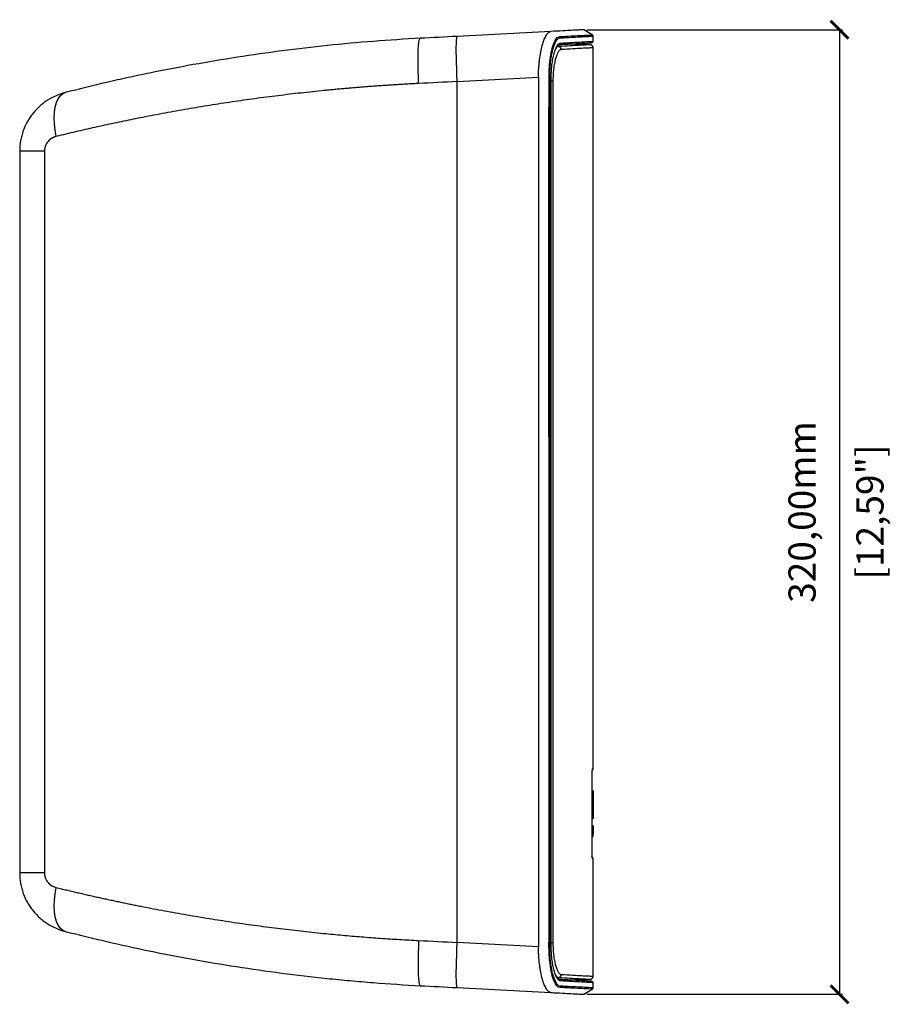
# Model space of a CAD drawing. Units: millimetres. Extents: x 169 to 1740, y 735 to 1933.
# Drawn here: x 169 to 458, y 1101 to 1428 of the extents above; entities that cross this region are included whole.
import ezdxf

# ---------------------------------------------------------------- set-up
doc = ezdxf.new("R2010")
doc.units = ezdxf.units.MM
doc.header["$PDSIZE"] = -1
doc.layers.get('Defpoints').update_dxf_attribs({"color": 5})
doc.layers.add('Dims', color=5, linetype='Continuous')
doc.dimstyles.new('ISO-25', dxfattribs={"dimtxt": 2.5, "dimasz": 2.5, "dimexe": 1.25, "dimexo": 0.625, "dimtad": 1, "dimtxsty": 'Standard', "dimcen": 2.5, "dimadec": 0, "dimazin": 0, "dimtfac": 1, "dimtmove": 0, "dimatfit": 3, "dimfxl": 1, "dimarcsym": 0})

# ---------------------------------------------------------------- blocks, each defined once
blk = doc.blocks.new('_ArchTick')
at = {"color": 0, "linetype": 'ByBlock', "const_width": 0.15}
blk.add_lwpolyline([(-0.5, -0.5), (0.5, 0.5)], dxfattribs=at)
blk = doc.blocks.new('*D90')
at = {"layer": 'Defpoints', "color": 0}
for p in [(355.85, 1424.34), (355.85, 1104.63), (440.53, 1104.63)]:
    blk.add_point(p, dxfattribs=at)
at = {"layer": 'Dims', "color": 0, "lineweight": -2}
for p, q in [((356.85, 1424.34), (441.53, 1424.34)), ((440.53, 1424.34), (440.53, 1104.63)), ((356.85, 1104.63), (441.53, 1104.63))]:
    blk.add_line(p, q, dxfattribs=at)
at = {"layer": 'Dims', "color": 0, "lineweight": -2, "xscale": 6, "yscale": 6, "zscale": 6}
for p, rotation in [((440.53, 1424.34), 90), ((440.53, 1104.63), 270)]:
    blk.add_blockref('_ArchTick', p, dxfattribs=dict(at, rotation=rotation))
at = {"layer": 'Dims', "color": 7, "char_height": 9, "attachment_point": 5, "rotation": 90}
for s, insert in [('320,00mm', (429.28, 1264.49)), ('[12,59"]', (451.78, 1264.49))]:
    blk.add_mtext(s, dxfattribs=dict(at, insert=insert))

msp = doc.modelspace()

# ---------------------------------------------------------------- linework, layer by layer
at = {"color": 7, "linetype": 'Continuous', "lineweight": 25}
for p, q in [((344.891, 1423.753), (313.872, 1422.127)), ((358.533, 1422.694), (355.855, 1424.339)), ((357.894, 1419.345), (347.983, 1419.604)), ((358.872, 1420.5), (358.872, 1422.225)), ((346.963, 1418.772), (347.373, 1418.762)), ((358.872, 1179.507), (358.872, 1418.348)), ((313.872, 1407.148), (340.788, 1408.559)), ((313.872, 1121.824), (313.872, 1407.148)), ((340.788, 1408.559), (340.788, 1120.413)), ((344.986, 1120.928), (344.986, 1408.044)), ((344.986, 1408.044), (345.005, 1408.044)), ((345.005, 1120.928), (345.005, 1408.044)), ((345.568, 1407.242), (345.005, 1407.242)), ((345.568, 1407.242), (345.568, 1121.73)), ((177.07, 1384.107), (168.872, 1384.107)), ((168.872, 1384.107), (168.872, 1144.864)), ((177.07, 1384.107), (177.07, 1144.864)), ((344.269, 1264.486), (344.269, 1283.746)), ((344.525, 1283.746), (344.269, 1283.746)), ((358.562, 1152.986), (358.562, 1175.986)), ((358.562, 1175.986), (358.563, 1175.986)), ((358.563, 1152.986), (358.563, 1175.986)), ((358.872, 1172.101), (358.563, 1172.106)), ((358.563, 1172.106), (358.872, 1172.101)), ((358.872, 1172.084), (358.563, 1172.089)), ((358.872, 1170.717), (358.563, 1170.721)), ((358.872, 1167.438), (358.563, 1167.438)), ((358.872, 1164.164), (358.563, 1164.16)), ((358.872, 1162.812), (358.563, 1162.807)), ((358.563, 1160.433), (358.872, 1160.427)), ((358.872, 1160.427), (358.563, 1160.432)), ((358.563, 1160.417), (358.872, 1160.411)), ((358.563, 1160.416), (358.872, 1160.41)), ((358.872, 1160.285), (358.563, 1160.291)), ((358.872, 1160.285), (358.563, 1160.291)), ((358.872, 1160.188), (358.563, 1160.193)), ((358.872, 1159.922), (358.563, 1159.926)), ((358.872, 1159.523), (358.563, 1159.525)), ((358.872, 1159.026), (358.563, 1159.026)), ((358.872, 1158.53), (358.563, 1158.528)), ((358.872, 1160.427), (358.872, 1160.411)), ((358.872, 1160.427), (358.872, 1160.427)), ((358.872, 1160.41), (358.872, 1160.411)), ((358.872, 1160.309), (358.872, 1160.41)), ((358.875, 1159.486), (358.872, 1159.486)), ((358.872, 1158.132), (358.563, 1158.128)), ((358.872, 1157.868), (358.563, 1157.863)), ((358.563, 1157.767), (358.875, 1157.773)), ((358.563, 1156.873), (358.872, 1156.878)), ((358.872, 1157.868), (358.872, 1157.773)), ((358.872, 1156.878), (358.872, 1157.72)), ((358.563, 1152.986), (358.562, 1152.986)), ((358.872, 1110.623), (358.872, 1149.465)), ((177.07, 1144.864), (168.872, 1144.864)), ((340.788, 1120.413), (313.872, 1121.824)), ((344.986, 1120.928), (345.005, 1120.928)), ((345.568, 1121.73), (345.005, 1121.73)), ((347.373, 1110.21), (346.861, 1110.197)), ((347.98, 1109.367), (357.894, 1109.627)), ((313.872, 1106.844), (344.891, 1105.218)), ((358.872, 1106.745), (358.872, 1108.472)), ((355.855, 1104.632), (358.534, 1106.278))]:
    msp.add_line(p, q, dxfattribs=at)
at = {"color": 7, "linetype": 'Continuous', "lineweight": 25, "flags": 128}
for points in [[(301.065, 1406.506), (300.968, 1408.632), (300.901, 1410.714), (300.864, 1412.712), (300.858, 1414.583), (300.884, 1416.292), (300.941, 1417.802), (301.027, 1419.084), (301.142, 1420.111), (301.282, 1420.863), (301.446, 1421.324), (301.629, 1421.486)], [(313.872, 1407.148), (313.769, 1409.276), (313.683, 1411.361), (313.618, 1413.361), (313.574, 1415.234), (313.551, 1416.943), (313.551, 1418.454), (313.574, 1419.735), (313.618, 1420.761), (313.683, 1421.511), (313.769, 1421.97), (313.872, 1422.127)], [(181, 1388.95), (180.631, 1391.078), (180.411, 1393.16), (180.345, 1395.153), (180.435, 1397.014), (180.677, 1398.703), (181.068, 1400.184), (181.598, 1401.426), (182.257, 1402.402), (183.03, 1403.091), (183.901, 1403.48)], [(183.901, 1125.492), (183.03, 1125.88), (182.257, 1126.57), (181.598, 1127.546), (181.068, 1128.788), (180.677, 1130.269), (180.435, 1131.958), (180.345, 1133.818), (180.411, 1135.811), (180.631, 1137.893), (181, 1140.021)], [(301.065, 1122.465), (300.968, 1120.34), (300.901, 1118.257), (300.864, 1116.26), (300.858, 1114.388), (300.884, 1112.68), (300.941, 1111.17), (301.027, 1109.888), (301.142, 1108.861), (301.282, 1108.109), (301.446, 1107.647), (301.629, 1107.486)], [(313.872, 1106.844), (313.769, 1107.002), (313.683, 1107.46), (313.618, 1108.21), (313.574, 1109.236), (313.551, 1110.518), (313.551, 1112.028), (313.574, 1113.738), (313.618, 1115.611), (313.683, 1117.611), (313.769, 1119.695), (313.872, 1121.824)]]:
    msp.add_lwpolyline(points, dxfattribs=at)
at = {"color": 7, "linetype": 'Continuous', "lineweight": 25}
for centre, radius, start, end in [((347.607, 1419.912), 0.491, 271.71991, 1.06051), ((347.327, 1417.772), 0.99, 359.41233, 87.33811), ((357.872, 1149.465), 1, 360, 60), ((347.327, 1111.199), 0.99, 272.66189, 0.58767), ((347.607, 1109.059), 0.491, 358.93949, 88.28009)]:
    msp.add_arc(centre, radius, start, end, dxfattribs=at)
for points, knots in [([(340.788, 1408.559), (340.788, 1409.563), (340.818, 1410.553), (340.905, 1412.016), (340.941, 1412.502), (341.027, 1413.458), (341.077, 1413.925), (341.244, 1415.293), (341.38, 1416.162), (341.619, 1417.401), (341.704, 1417.8), (341.883, 1418.561), (341.977, 1418.925), (342.172, 1419.619), (342.274, 1419.949), (342.485, 1420.576), (342.596, 1420.873), (342.933, 1421.699), (343.166, 1422.164), (343.527, 1422.737), (343.649, 1422.907), (343.898, 1423.203), (344.022, 1423.328), (344.395, 1423.631), (344.644, 1423.74), (344.891, 1423.753)], [0, 0, 0, 0, 0.125, 0.125, 0.1875, 0.1875, 0.25, 0.25, 0.375, 0.375, 0.4375, 0.4375, 0.5, 0.5, 0.5625, 0.5625, 0.625, 0.625, 0.75, 0.75, 0.8125, 0.8125, 0.875, 0.875, 1, 1, 1, 1]), ([(355.802, 1424.325), (355.824, 1424.326), (355.939, 1424.332), (355.363, 1424.302), (354.047, 1424.233), (351.845, 1424.118), (348.896, 1423.963), (346.227, 1423.823), (344.891, 1423.753)], [0, 0, 0, 0, 0.04310347, 0.23311585, 0.4227012, 0.61228655, 0.80591593, 1, 1, 1, 1]), ([(301.629, 1421.486), (291.223, 1420.94), (280.973, 1420.132), (260.764, 1418.027), (250.807, 1416.73), (231.175, 1413.683), (221.501, 1411.932), (209.583, 1409.477), (207.209, 1408.972), (202.477, 1407.937), (200.119, 1407.407), (193.095, 1405.781), (188.469, 1404.652), (183.901, 1403.48)], [0, 0, 0, 0, 0.25, 0.25, 0.5, 0.5, 0.75, 0.75, 0.8125, 0.8125, 0.875, 0.875, 1, 1, 1, 1]), ([(344.269, 1283.746), (344.238, 1323.928), (344.207, 1364.948), (344.273, 1406.801), (344.253, 1409.35), (344.343, 1411.713), (344.534, 1413.789), (344.779, 1415.556), (345.088, 1417.167), (345.575, 1419.07), (346.298, 1420.911), (347.149, 1421.984), (347.889, 1422.078), (348.506, 1422.099), (350.087, 1422.189), (352.39, 1422.304), (355.229, 1422.455), (357.379, 1422.567), (358.569, 1422.629), (358.511, 1422.626), (358.49, 1422.625)], [0, 0, 0, 0, 0.5141865, 0.5248988, 0.535684, 0.546783, 0.5552233, 0.5636135, 0.5720747, 0.5804708, 0.5973056, 0.614153, 0.6252476, 0.6361242, 0.6469983, 0.7121926, 0.7773977, 0.864383, 0.9513729, 1, 1, 1, 1]), ([(344.525, 1283.746), (344.525, 1307.183), (344.525, 1340.932), (344.526, 1379.218), (344.525, 1394.959), (344.525, 1401.279), (344.524, 1403.953), (344.53, 1406.626), (344.509, 1409.068), (344.584, 1411.276), (344.741, 1413.192), (344.979, 1415.007), (345.287, 1416.666), (345.658, 1418.136), (346.078, 1419.384), (346.535, 1420.379), (347.112, 1421.256), (347.81, 1421.713), (348.583, 1421.644), (349.328, 1421.712), (350.045, 1421.742), (351.65, 1421.831), (353.871, 1421.944), (356.207, 1422.067), (357.821, 1422.151), (358.744, 1422.2), (358.794, 1422.202), (358.817, 1422.203)], [0, 0, 0, 0, 0.30060675, 0.43287371, 0.49107118, 0.50250283, 0.51393447, 0.52536612, 0.536796, 0.54521636, 0.55378252, 0.56228826, 0.57086068, 0.57937667, 0.58793286, 0.59646925, 0.60500035, 0.61862256, 0.63223445, 0.64586944, 0.65948908, 0.67306183, 0.74096823, 0.80911451, 0.87701801, 0.94502105, 1, 1, 1, 1]), ([(346.83, 1418.71), (346.874, 1418.804), (347.094, 1419.273), (347.527, 1419.744), (347.908, 1419.862), (348.098, 1419.921)], [0, 0, 0, 0, 0.1102117, 0.5556511, 1, 1, 1, 1]), ([(347.622, 1419.421), (348.97, 1419.494), (351.66, 1419.639), (354.614, 1419.797), (356.804, 1419.915), (358.018, 1419.98), (358.522, 1420.008), (358.378, 1420), (358.377, 1420)], [0, 0, 0, 0, 0.2001039, 0.3994936, 0.598654, 0.7980656, 0.9982129, 1, 1, 1, 1]), ([(348.098, 1419.921), (349.449, 1419.994), (352.148, 1420.139), (355.111, 1420.298), (357.302, 1420.415), (358.512, 1420.48), (359.013, 1420.507), (358.869, 1420.5), (358.868, 1420.5)], [0, 0, 0, 0, 0.2003233, 0.4003029, 0.5999401, 0.7992363, 0.9981929, 1, 1, 1, 1]), ([(358.729, 1420.149), (358.703, 1420.127), (358.653, 1420.082), (358.538, 1420.02), (358.443, 1420.008), (358.381, 1420)], [0, 0, 0, 0, 0.2629709, 0.5206069, 1, 1, 1, 1]), ([(358.872, 1422.206), (358.869, 1422.248), (358.863, 1422.333), (358.813, 1422.453), (358.737, 1422.558), (358.668, 1422.608), (358.634, 1422.632)], [0, 0, 0, 0, 0.2458919, 0.5000001, 0.7541083, 1, 1, 1, 1]), ([(358.729, 1420.149), (358.751, 1420.175), (358.795, 1420.226), (358.855, 1420.342), (358.865, 1420.438), (358.872, 1420.5)], [0, 0, 0, 0, 0.2629709, 0.5206069, 1, 1, 1, 1]), ([(344.986, 1408.044), (344.999, 1408.828), (345.024, 1410.388), (345.226, 1412.632), (345.533, 1414.687), (345.94, 1416.472), (346.379, 1417.856), (346.695, 1418.455), (346.83, 1418.71)], [0, 0, 0, 0, 0.17492954, 0.34837354, 0.52249902, 0.69560748, 0.86982976, 1, 1, 1, 1]), ([(348.317, 1417.762), (348.289, 1417.76), (348.233, 1417.754), (348.149, 1417.733), (348.065, 1417.701), (347.981, 1417.659), (347.896, 1417.605), (347.755, 1417.499), (347.559, 1417.302), (347.312, 1416.956), (347.073, 1416.518), (346.766, 1415.819), (346.409, 1414.741), (346.111, 1413.409), (345.914, 1412.233), (345.791, 1411.301), (345.693, 1410.326), (345.633, 1409.482), (345.6, 1408.795), (345.582, 1408.277), (345.57, 1407.76), (345.569, 1407.414), (345.568, 1407.242)], [0, 0, 0, 0, 0.0207845, 0.0415899, 0.0624362, 0.0833439, 0.1043328, 0.1254228, 0.1883155, 0.2505973, 0.3127527, 0.3754336, 0.5001015, 0.6251505, 0.6878343, 0.7497813, 0.8121764, 0.8750582, 0.9065495, 0.9378157, 0.9689382, 1, 1, 1, 1]), ([(347.373, 1418.762), (347.203, 1418.719), (346.908, 1418.645), (346.619, 1418.209), (346.495, 1418.022)], [0, 0, 0, 0, 0.572121, 1, 1, 1, 1]), ([(346.771, 1418.462), (346.898, 1418.687), (347.126, 1419.088), (347.433, 1419.374), (347.618, 1419.412), (347.717, 1419.433)], [0, 0, 0, 0, 0.3717094, 0.6635262, 1, 1, 1, 1]), ([(357.895, 1419.345), (357.896, 1419.345), (358.037, 1419.352), (357.544, 1419.325), (356.356, 1419.259), (354.214, 1419.141), (351.324, 1418.981), (348.691, 1418.835), (347.373, 1418.762)], [0, 0, 0, 0, 0.0017289, 0.2018814, 0.4013115, 0.6004932, 0.7998976, 1, 1, 1, 1]), ([(358.868, 1418.345), (358.87, 1418.345), (359.01, 1418.353), (358.519, 1418.326), (357.333, 1418.26), (355.185, 1418.142), (352.283, 1417.981), (349.64, 1417.835), (348.317, 1417.762)], [0, 0, 0, 0, 0.0017512, 0.2008804, 0.4002685, 0.5999168, 0.7998269, 1, 1, 1, 1]), ([(358.872, 1418.345), (358.859, 1418.469), (358.839, 1418.659), (358.718, 1418.889), (358.593, 1419.048), (358.438, 1419.177), (358.211, 1419.304), (358.022, 1419.329), (357.898, 1419.345)], [0, 0, 0, 0, 0.2398153, 0.3685907, 0.5, 0.6314093, 0.7601847, 1, 1, 1, 1]), ([(183.901, 1403.48), (182.885, 1403.219), (181.887, 1402.877), (179.963, 1402.044), (179.034, 1401.553), (177.691, 1400.699), (177.252, 1400.394), (176.391, 1399.745), (175.973, 1399.402), (174.764, 1398.325), (174.014, 1397.54), (172.977, 1396.258), (172.645, 1395.811), (172.017, 1394.888), (171.723, 1394.414), (170.901, 1392.955), (170.431, 1391.934), (169.854, 1390.322), (169.682, 1389.771), (169.39, 1388.664), (169.267, 1388.106), (168.973, 1386.417), (168.872, 1385.272), (168.872, 1384.107)], [0, 0, 0, 0, 0.125, 0.125, 0.25, 0.25, 0.3125, 0.3125, 0.375, 0.375, 0.5, 0.5, 0.5625, 0.5625, 0.625, 0.625, 0.75, 0.75, 0.8125, 0.8125, 0.875, 0.875, 1, 1, 1, 1]), ([(301.065, 1406.506), (300.485, 1406.477), (299.325, 1406.418), (297.584, 1406.323), (295.844, 1406.224), (294.102, 1406.12), (292.361, 1406.012), (290.619, 1405.898), (288.878, 1405.78), (287.136, 1405.657), (285.393, 1405.529), (283.651, 1405.396), (281.909, 1405.259), (280.167, 1405.117), (278.425, 1404.97), (276.683, 1404.818), (274.941, 1404.661), (273.2, 1404.5), (271.459, 1404.334), (267.754, 1403.97), (262.085, 1403.372), (254.467, 1402.474), (246.846, 1401.484), (239.302, 1400.411), (231.832, 1399.258), (224.431, 1398.026), (217.02, 1396.703), (211.041, 1395.562), (206.471, 1394.65), (203.301, 1394), (200.125, 1393.333), (196.945, 1392.648), (193.76, 1391.944), (190.571, 1391.223), (187.38, 1390.483), (184.185, 1389.727), (182.064, 1389.21), (181, 1388.95)], [0, 0, 0, 0, 0.0137995, 0.0276113, 0.0414355, 0.055272, 0.0691212, 0.082983, 0.0968575, 0.1107449, 0.1246452, 0.1385585, 0.152485, 0.1664248, 0.1803778, 0.1943443, 0.2083244, 0.222318, 0.2363254, 0.2503466, 0.31183, 0.3737502, 0.4361151, 0.4989321, 0.5603111, 0.6223355, 0.6850114, 0.7483452, 0.7755855, 0.8030051, 0.8306045, 0.8583841, 0.8863444, 0.9144857, 0.9428084, 0.9713131, 1, 1, 1, 1]), ([(181, 1388.95), (180.925, 1388.931), (180.776, 1388.893), (180.556, 1388.823), (180.34, 1388.745), (180.129, 1388.658), (179.921, 1388.562), (179.717, 1388.457), (179.347, 1388.246), (178.837, 1387.885), (178.241, 1387.296), (177.743, 1386.612), (177.439, 1385.986), (177.27, 1385.493), (177.18, 1385.153), (177.116, 1384.808), (177.077, 1384.459), (177.072, 1384.225), (177.07, 1384.107)], [0, 0, 0, 0, 0.0363335, 0.0723794, 0.108192, 0.1438265, 0.1793393, 0.2147871, 0.2502269, 0.3766697, 0.5001191, 0.6265821, 0.74993, 0.8007237, 0.850797, 0.9004772, 0.9500994, 1, 1, 1, 1]), ([(358.809, 1106.769), (358.828, 1106.768), (358.927, 1106.762), (358.454, 1106.787), (357.47, 1106.838), (356.022, 1106.914), (353.894, 1107.026), (351.754, 1107.136), (349.995, 1107.232), (349.22, 1107.266), (348.414, 1107.332), (347.692, 1107.293), (347.083, 1107.791), (346.606, 1108.467), (346.151, 1109.405), (345.731, 1110.595), (345.356, 1112.003), (345.038, 1113.603), (344.788, 1115.36), (344.649, 1116.86), (344.58, 1118.014), (344.547, 1118.794), (344.528, 1119.569), (344.524, 1120.362), (344.525, 1121.223), (344.525, 1122.161), (344.525, 1123.153), (344.525, 1124.146), (344.525, 1135.396), (344.525, 1167.456), (344.525, 1220.325), (344.525, 1262.605), (344.525, 1283.746)], [0, 0, 0, 0, 0.013923, 0.0716549, 0.1197882, 0.168061, 0.2164738, 0.2805903, 0.2932145, 0.3058215, 0.3183587, 0.3309287, 0.3381766, 0.3453694, 0.3525996, 0.359818, 0.3670564, 0.3742689, 0.381493, 0.3887179, 0.3916067, 0.3944887, 0.3973879, 0.4001764, 0.4032178, 0.4068616, 0.4105054, 0.4141492, 0.417793, 0.5343946, 0.7671973, 1, 1, 1, 1]), ([(358.492, 1106.347), (358.52, 1106.345), (358.605, 1106.341), (357.524, 1106.397), (355.318, 1106.513), (352.876, 1106.64), (351.104, 1106.734), (350.429, 1106.769), (349.725, 1106.808), (348.993, 1106.84), (348.229, 1106.906), (347.429, 1106.848), (346.574, 1107.628), (345.719, 1109.389), (344.97, 1112.138), (344.536, 1115.01), (344.333, 1117.501), (344.243, 1120.066), (344.277, 1123.272), (344.259, 1130.91), (344.303, 1177.986), (344.285, 1223.78), (344.269, 1264.486)], [0, 0, 0, 0, 0.0390121, 0.1183748, 0.1976826, 0.2770455, 0.2898034, 0.3025614, 0.3153188, 0.3280751, 0.3408313, 0.3537283, 0.3669136, 0.3822556, 0.3975788, 0.4128837, 0.4205441, 0.4282163, 0.4433527, 0.4583972, 0.5185753, 1, 1, 1, 1]), ([(358.562, 1175.986), (358.562, 1176.049), (358.562, 1176.176), (358.563, 1176.365), (358.564, 1176.552), (358.566, 1176.737), (358.567, 1176.92), (358.57, 1177.101), (358.575, 1177.426), (358.584, 1177.876), (358.601, 1178.392), (358.621, 1178.82), (358.638, 1179.087), (358.653, 1179.242), (358.664, 1179.327), (358.675, 1179.384), (358.682, 1179.394), (358.686, 1179.399)], [0, 0, 0, 0, 0.0360152, 0.0717566, 0.1073344, 0.1428603, 0.1784465, 0.2142045, 0.2502445, 0.3750005, 0.4998455, 0.6245674, 0.7493503, 0.8116598, 0.8742391, 0.9372234, 1, 1, 1, 1]), ([(358.628, 1178.864), (358.667, 1178.91), (358.763, 1179.024), (358.851, 1179.247), (358.865, 1179.421), (358.872, 1179.507)], [0, 0, 0, 0, 0.2563107, 0.6345988, 1, 1, 1, 1]), ([(358.686, 1179.399), (358.703, 1179.409), (358.737, 1179.429), (358.778, 1179.453), (358.813, 1179.472), (358.839, 1179.488), (358.858, 1179.498), (358.87, 1179.505), (358.871, 1179.506), (358.872, 1179.507)], [0, 0, 0, 0, 0.1428702, 0.2857344, 0.4285935, 0.5714487, 0.7143008, 0.8571509, 1, 1, 1, 1]), ([(358.872, 1172.084), (358.872, 1172.056), (358.872, 1172), (358.872, 1171.522), (358.872, 1170.986), (358.872, 1170.717)], [0, 0, 0, 0, 0.3325767, 0.6659888, 1, 1, 1, 1]), ([(358.872, 1170.717), (358.872, 1170.412), (358.872, 1169.801), (358.872, 1168.654), (358.872, 1167.844), (358.872, 1167.438)], [0, 0, 0, 0, 0.332545, 0.6659496, 1, 1, 1, 1]), ([(358.872, 1167.438), (358.872, 1167.034), (358.872, 1166.226), (358.872, 1165.08), (358.872, 1164.47), (358.872, 1164.164)], [0, 0, 0, 0, 0.3325597, 0.6659574, 1, 1, 1, 1]), ([(358.872, 1164.164), (358.872, 1163.898), (358.872, 1163.366), (358.872, 1162.892), (358.872, 1162.839), (358.872, 1162.812)], [0, 0, 0, 0, 0.332545, 0.6659493, 1, 1, 1, 1]), ([(358.872, 1160.285), (358.872, 1160.284), (358.872, 1160.281), (358.872, 1160.257), (358.872, 1160.215), (358.872, 1160.188)], [0, 0, 0, 0, 0.2701952, 0.5404606, 1, 1, 1, 1]), ([(358.872, 1160.188), (358.872, 1160.171), (358.872, 1160.135), (358.872, 1160.052), (358.872, 1159.973), (358.872, 1159.922)], [0, 0, 0, 0, 0.26579157, 0.53163913, 1, 1, 1, 1]), ([(358.872, 1160.026), (358.872, 1160.01), (358.872, 1159.972), (358.872, 1159.924), (358.872, 1159.899), (358.872, 1159.89)], [0, 0, 0, 0, 0.3194684, 0.7664482, 1, 1, 1, 1]), ([(358.872, 1159.922), (358.872, 1159.891), (358.872, 1159.829), (358.872, 1159.698), (358.872, 1159.591), (358.872, 1159.523)], [0, 0, 0, 0, 0.2647694, 0.5295311, 1, 1, 1, 1]), ([(358.872, 1159.523), (358.872, 1159.481), (358.872, 1159.397), (358.872, 1159.231), (358.872, 1159.106), (358.872, 1159.026)], [0, 0, 0, 0, 0.2646462, 0.529271, 1, 1, 1, 1]), ([(358.872, 1159.026), (358.872, 1158.981), (358.872, 1158.891), (358.872, 1158.722), (358.872, 1158.605), (358.872, 1158.53)], [0, 0, 0, 0, 0.2674458, 0.5349479, 1, 1, 1, 1]), ([(358.872, 1158.53), (358.872, 1158.492), (358.872, 1158.416), (358.872, 1158.278), (358.872, 1158.189), (358.872, 1158.132)], [0, 0, 0, 0, 0.2620352, 0.5241141, 1, 1, 1, 1]), ([(358.872, 1158.132), (358.872, 1158.103), (358.872, 1158.044), (358.872, 1157.95), (358.872, 1157.9), (358.872, 1157.868)], [0, 0, 0, 0, 0.2659027, 0.5317951, 1, 1, 1, 1]), ([(358.48, 1150.267), (358.486, 1150.269), (358.515, 1150.276), (358.533, 1150.408), (358.551, 1150.707), (358.554, 1151.235), (358.554, 1152.01), (358.556, 1152.646), (358.557, 1152.986)], [0, 0, 0, 0, 0.0380172, 0.1695586, 0.3302637, 0.5210436, 0.743871, 1, 1, 1, 1]), ([(358.686, 1149.572), (358.684, 1149.574), (358.68, 1149.579), (358.674, 1149.598), (358.667, 1149.627), (358.661, 1149.667), (358.655, 1149.717), (358.648, 1149.778), (358.637, 1149.906), (358.621, 1150.15), (358.601, 1150.578), (358.585, 1151.094), (358.574, 1151.585), (358.568, 1152.001), (358.565, 1152.323), (358.563, 1152.653), (358.562, 1152.875), (358.562, 1152.986)], [0, 0, 0, 0, 0.0360078, 0.0717411, 0.1073092, 0.1428232, 0.1783946, 0.2141345, 0.2501521, 0.3749697, 0.499812, 0.6245625, 0.7493479, 0.8116402, 0.8742402, 0.9372086, 1, 1, 1, 1]), ([(358.872, 1149.465), (358.871, 1149.466), (358.87, 1149.466), (358.858, 1149.473), (358.839, 1149.484), (358.813, 1149.499), (358.778, 1149.519), (358.737, 1149.543), (358.703, 1149.562), (358.686, 1149.572)], [0, 0, 0, 0, 0.1428385, 0.28568154, 0.42853012, 0.57138525, 0.71424794, 0.85711919, 1, 1, 1, 1]), ([(168.872, 1144.864), (168.872, 1143.697), (168.973, 1142.545), (169.273, 1140.838), (169.398, 1140.27), (169.695, 1139.158), (169.865, 1138.614), (170.441, 1137.017), (170.909, 1135.999), (171.735, 1134.538), (172.031, 1134.061), (172.662, 1133.137), (172.992, 1132.693), (174.028, 1131.416), (174.776, 1130.635), (175.981, 1129.564), (176.396, 1129.223), (177.254, 1128.576), (177.698, 1128.268), (179.048, 1127.411), (179.978, 1126.92), (181.896, 1126.091), (182.884, 1125.753), (183.901, 1125.492)], [0, 0, 0, 0, 0.125, 0.125, 0.1875, 0.1875, 0.25, 0.25, 0.375, 0.375, 0.4375, 0.4375, 0.5, 0.5, 0.625, 0.625, 0.6875, 0.6875, 0.75, 0.75, 0.875, 0.875, 1, 1, 1, 1]), ([(177.07, 1144.864), (177.07, 1144.799), (177.072, 1144.667), (177.084, 1144.471), (177.104, 1144.277), (177.132, 1144.084), (177.167, 1143.892), (177.211, 1143.701), (177.263, 1143.512), (177.322, 1143.324), (177.464, 1142.931), (177.747, 1142.354), (178.245, 1141.671), (178.841, 1141.084), (179.397, 1140.691), (179.87, 1140.43), (180.235, 1140.265), (180.611, 1140.125), (180.87, 1140.056), (181, 1140.021)], [0, 0, 0, 0, 0.027908, 0.0556849, 0.0833887, 0.1110778, 0.138811, 0.1666466, 0.1946421, 0.2228544, 0.2513387, 0.3744939, 0.5008452, 0.6240286, 0.7502558, 0.812148, 0.8742023, 0.9367212, 1, 1, 1, 1]), ([(181, 1140.021), (181.56, 1139.884), (182.679, 1139.611), (184.361, 1139.205), (186.043, 1138.805), (187.723, 1138.41), (189.404, 1138.019), (191.083, 1137.634), (192.761, 1137.254), (194.439, 1136.878), (196.115, 1136.508), (197.79, 1136.142), (199.464, 1135.782), (201.137, 1135.426), (202.808, 1135.076), (204.478, 1134.73), (206.147, 1134.389), (207.813, 1134.054), (211.372, 1133.347), (216.83, 1132.304), (224.215, 1130.983), (231.59, 1129.753), (239.051, 1128.598), (246.602, 1127.521), (254.246, 1126.524), (261.888, 1125.622), (268.041, 1124.97), (272.693, 1124.517), (275.846, 1124.226), (278.998, 1123.951), (282.152, 1123.691), (285.305, 1123.448), (288.458, 1123.219), (291.611, 1123.007), (294.763, 1122.81), (297.913, 1122.628), (300.015, 1122.519), (301.065, 1122.465)], [0, 0, 0, 0, 0.0151225, 0.0301945, 0.0452159, 0.0601868, 0.0751074, 0.0899776, 0.1047975, 0.1195671, 0.1342866, 0.148956, 0.1635753, 0.1781447, 0.1926641, 0.2071336, 0.2215534, 0.2359234, 0.2502438, 0.3133722, 0.3758463, 0.4376721, 0.4988559, 0.5618822, 0.6244529, 0.6865754, 0.7482575, 0.7736276, 0.7989526, 0.8242331, 0.8494697, 0.874663, 0.8998136, 0.924922, 0.9499888, 0.9750146, 1, 1, 1, 1]), ([(183.901, 1125.492), (193.033, 1123.148), (202.334, 1120.991), (221.273, 1117.084), (230.912, 1115.334), (250.538, 1112.278), (260.525, 1110.973), (273.239, 1109.645), (275.793, 1109.394), (280.925, 1108.925), (283.503, 1108.706), (291.247, 1108.098), (296.428, 1107.758), (301.629, 1107.486)], [0, 0, 0, 0, 0.25, 0.25, 0.5, 0.5, 0.75, 0.75, 0.8125, 0.8125, 0.875, 0.875, 1, 1, 1, 1]), ([(344.891, 1105.218), (344.643, 1105.232), (344.396, 1105.341), (344.024, 1105.642), (343.901, 1105.765), (343.654, 1106.059), (343.53, 1106.23), (343.167, 1106.806), (342.934, 1107.271), (342.598, 1108.092), (342.489, 1108.386), (342.276, 1109.017), (342.173, 1109.35), (341.879, 1110.393), (341.701, 1111.15), (341.463, 1112.382), (341.387, 1112.811), (341.251, 1113.686), (341.189, 1114.132), (341.022, 1115.498), (340.936, 1116.444), (340.848, 1117.918), (340.825, 1118.414), (340.796, 1119.41), (340.788, 1119.91), (340.788, 1120.413)], [0, 0, 0, 0, 0.125, 0.125, 0.1875, 0.1875, 0.25, 0.25, 0.375, 0.375, 0.4375, 0.4375, 0.5, 0.5, 0.625, 0.625, 0.6875, 0.6875, 0.75, 0.75, 0.875, 0.875, 0.9375, 0.9375, 1, 1, 1, 1]), ([(347.113, 1109.807), (347.062, 1109.865), (346.822, 1110.14), (346.42, 1111.048), (345.936, 1112.497), (345.531, 1114.3), (345.224, 1116.354), (345.024, 1118.593), (344.998, 1120.15), (344.986, 1120.928)], [0, 0, 0, 0, 0.0435284, 0.20295234, 0.36217567, 0.52199259, 0.68095901, 0.84072292, 1, 1, 1, 1]), ([(345.568, 1121.73), (345.568, 1121.63), (345.569, 1121.432), (345.573, 1121.134), (345.579, 1120.836), (345.587, 1120.539), (345.598, 1120.241), (345.611, 1119.944), (345.639, 1119.406), (345.693, 1118.637), (345.791, 1117.664), (345.916, 1116.731), (346.112, 1115.556), (346.411, 1114.226), (346.767, 1113.149), (347.074, 1112.45), (347.314, 1112.014), (347.56, 1111.668), (347.77, 1111.458), (347.939, 1111.335), (348.066, 1111.268), (348.192, 1111.223), (348.275, 1111.214), (348.317, 1111.209)], [0, 0, 0, 0, 0.0178735, 0.0357563, 0.0536641, 0.0716128, 0.0896181, 0.1076954, 0.1258601, 0.1883754, 0.2504528, 0.3126827, 0.375684, 0.4999699, 0.6251339, 0.6876205, 0.7497705, 0.8120639, 0.875003, 0.9064601, 0.937734, 0.9688914, 1, 1, 1, 1]), ([(346.496, 1110.948), (346.62, 1110.761), (346.908, 1110.326), (347.204, 1110.252), (347.373, 1110.21)], [0, 0, 0, 0, 0.4294898, 1, 1, 1, 1]), ([(347.717, 1109.539), (347.624, 1109.557), (347.459, 1109.588), (347.23, 1109.796), (347.084, 1109.991), (347.025, 1110.07)], [0, 0, 0, 0, 0.428704, 0.7691253, 1, 1, 1, 1]), ([(348.098, 1109.05), (347.906, 1109.094), (347.574, 1109.168), (347.25, 1109.618), (347.113, 1109.807)], [0, 0, 0, 0, 0.5796601, 1, 1, 1, 1]), ([(347.373, 1110.21), (348.692, 1110.137), (351.331, 1109.99), (354.239, 1109.829), (356.349, 1109.713), (357.657, 1109.64), (357.815, 1109.631), (357.895, 1109.627)], [0, 0, 0, 0, 0.200379, 0.4006269, 0.6010885, 0.8013662, 1, 1, 1, 1]), ([(348.317, 1111.209), (349.643, 1111.136), (352.294, 1110.99), (355.211, 1110.829), (357.324, 1110.712), (358.631, 1110.64), (358.789, 1110.631), (358.868, 1110.627)], [0, 0, 0, 0, 0.2008758, 0.4014874, 0.6018362, 0.8019237, 1, 1, 1, 1]), ([(357.898, 1109.627), (358.022, 1109.643), (358.211, 1109.668), (358.438, 1109.795), (358.593, 1109.924), (358.718, 1110.082), (358.839, 1110.312), (358.859, 1110.503), (358.872, 1110.627)], [0, 0, 0, 0, 0.2398153, 0.3685907, 0.5, 0.6314093, 0.7601847, 1, 1, 1, 1]), ([(358.377, 1108.972), (358.296, 1108.976), (358.134, 1108.985), (356.797, 1109.057), (354.64, 1109.173), (351.668, 1109.333), (348.971, 1109.478), (347.622, 1109.55)], [0, 0, 0, 0, 0.1985911, 0.3988776, 0.5993533, 0.7996107, 1, 1, 1, 1]), ([(358.868, 1108.472), (358.788, 1108.476), (358.626, 1108.485), (357.294, 1108.557), (355.138, 1108.672), (352.16, 1108.832), (349.453, 1108.978), (348.098, 1109.05)], [0, 0, 0, 0, 0.1978686, 0.3978858, 0.5982458, 0.7989501, 1, 1, 1, 1]), ([(350.028, 1109.421), (350.567, 1109.392), (351.107, 1109.363), (351.486, 1109.342), (351.487, 1109.342)], [0, 0, 0, 0, 0.99759048, 1, 1, 1, 1]), ([(356.656, 1109.064), (357.154, 1109.038), (358.159, 1108.984), (358.306, 1108.976), (358.381, 1108.972)], [0, 0, 0, 0, 0.495953, 1, 1, 1, 1]), ([(358.381, 1108.972), (358.443, 1108.964), (358.538, 1108.952), (358.653, 1108.89), (358.703, 1108.845), (358.729, 1108.822)], [0, 0, 0, 0, 0.47939306, 0.73702909, 1, 1, 1, 1]), ([(358.634, 1106.339), (358.668, 1106.364), (358.737, 1106.414), (358.813, 1106.519), (358.863, 1106.639), (358.869, 1106.724), (358.872, 1106.765)], [0, 0, 0, 0, 0.2458907, 0.4999989, 0.75410773, 1, 1, 1, 1]), ([(358.872, 1108.472), (358.865, 1108.534), (358.855, 1108.629), (358.795, 1108.746), (358.751, 1108.797), (358.729, 1108.822)], [0, 0, 0, 0, 0.4793931, 0.7370291, 1, 1, 1, 1]), ([(344.891, 1105.218), (345.562, 1105.183), (347.575, 1105.078), (350.359, 1104.932), (352.962, 1104.796), (354.742, 1104.702), (355.744, 1104.65), (355.785, 1104.648), (355.802, 1104.647)], [0, 0, 0, 0, 0.09477057, 0.28435163, 0.47435941, 0.66394041, 0.8535214, 1, 1, 1, 1])]:
    msp.add_open_spline(points, degree=3, knots=knots, dxfattribs=at)
for points in [[(313.872, 1422.127), (309.786, 1421.913), (305.704, 1421.699), (301.629, 1421.486)], [(313.872, 1407.148), (309.598, 1406.934), (305.328, 1406.72), (301.065, 1406.506)], [(301.065, 1122.465), (305.328, 1122.251), (309.598, 1122.037), (313.872, 1121.824)], [(301.629, 1107.486), (305.704, 1107.272), (309.786, 1107.058), (313.872, 1106.844)]]:
    msp.add_open_spline(points, degree=3, dxfattribs=at)

# ---------------------------------------------------------------- dimensions: what is measured, and where the dimension line sits
at = {"layer": 'Dims'}
dim = msp.add_linear_dim(base=(440.534, 1104.632), p1=(355.855, 1424.339), p2=(355.855, 1104.632), angle=90, dimstyle='ISO-25', override={"dimtxt": 9, "dimasz": 6, "dimexe": 1, "dimexo": 1, "dimgap": 6, "dimtad": 0, "dimrnd": 1, "dimzin": 0, "dimpost": 'mm\\X', "dimblk": 'ArchTick', "dimclrt": 7, "dimtzin": 0}, dxfattribs=at)
dim.commit()
dim.dimension.update_dxf_attribs({"geometry": '*D90', "text_midpoint": (429.284, 1264.486)})

doc.saveas('drawing.dxf')
